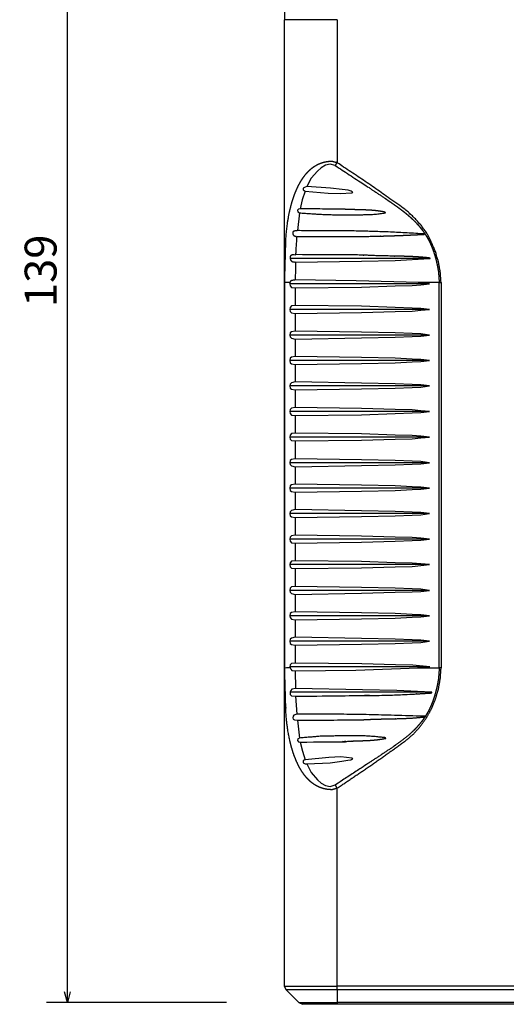
# Model space of a CAD drawing. Extents: x 103 to 454, y 183 to 493.
# Drawn here: x 169 to 215, y 260 to 354 of the extents above; entities that cross this region are included whole.
import ezdxf

# ---------------------------------------------------------------- set-up
doc = ezdxf.new("R2010")
doc.units = 0
doc.header["$LTSCALE"] = 25.4
doc.header["$PDMODE"] = 1
doc.header["$PDSIZE"] = -2
doc.layers.get('0').update_dxf_attribs({"linetype": 'CONTINUOUS'})
doc.layers.get('DEFPOINTS').update_dxf_attribs({"linetype": 'CONTINUOUS'})
doc.layers.add('DATA', color=7, linetype='CONTINUOUS')
doc.layers.add('DIM', color=7, linetype='CONTINUOUS')
doc.styles.add('ARIAL', font='txt', dxfattribs={"bigfont": 'Arial'})
doc.dimstyles.new('BT', dxfattribs={"dimtxt": 3.031684, "dimasz": 0.999939, "dimexe": 2, "dimexo": 15, "dimgap": 1, "dimtad": 1, "dimdec": 0, "dimtxsty": 'ARIAL', "dimblk": 'VW_EMPTYARROW', "dimblk1": 'VW_EMPTYARROW', "dimblk2": 'VW_EMPTYARROW', "dimcen": 0, "dimazin": 3, "dimtfac": 1, "dimtdec": 0, "dimtix": 1, "dimtofl": 0, "dimtmove": 0, "dimatfit": 3, "dimtolj": 1})

# ---------------------------------------------------------------- blocks, each defined once
blk = doc.blocks.new('____-5-1')
at = {"layer": 'DATA', "color": 17}
for p, q in [((194.391, 353.983), (194.391, 262.16)), ((199.402, 353.983), (194.391, 353.983)), ((199.402, 353.983), (199.402, 340.401)), ((208.18, 331.278), (194.944, 331.278)), ((194.426, 292.364), (194.426, 328.997)), ((194.909, 328.997), (194.909, 328.893)), ((195.428, 328.513), (195.428, 326.819)), ((209.113, 292.399), (209.113, 328.997)), ((209.286, 328.997), (209.286, 292.399)), ((208.18, 326.439), (194.909, 326.439)), ((195.428, 326.059), (195.428, 324.401)), ((208.18, 324.02), (194.909, 324.02)), ((195.428, 323.64), (195.428, 321.981)), ((208.18, 321.601), (194.909, 321.601)), ((195.428, 321.221), (195.428, 319.562)), ((208.18, 319.182), (194.909, 319.182)), ((195.428, 318.802), (195.428, 317.143)), ((208.18, 316.763), (194.909, 316.763)), ((195.428, 316.383), (195.428, 314.689)), ((208.18, 314.309), (194.909, 314.309)), ((195.428, 313.964), (195.428, 312.27)), ((208.18, 311.89), (194.909, 311.89)), ((195.428, 311.51), (195.428, 309.851)), ((208.18, 309.471), (194.909, 309.471)), ((195.428, 309.091), (195.428, 307.432)), ((208.18, 307.052), (194.909, 307.052)), ((195.428, 306.672), (195.428, 305.013)), ((208.18, 304.633), (194.909, 304.633)), ((195.428, 304.252), (195.428, 302.559)), ((208.18, 302.213), (194.909, 302.213)), ((195.428, 301.833), (195.428, 300.14)), ((208.18, 299.76), (194.909, 299.76)), ((195.428, 299.38), (195.428, 297.721)), ((208.18, 297.341), (194.909, 297.341)), ((195.428, 296.96), (195.428, 295.302)), ((208.18, 294.922), (194.909, 294.922)), ((195.428, 294.542), (195.428, 292.848)), ((194.909, 292.503), (194.944, 292.399)), ((208.215, 292.503), (194.909, 292.503)), ((207.04, 292.399), (208.215, 292.503)), ((207.109, 292.399), (207.04, 292.364)), ((208.388, 290.084), (194.944, 290.084)), ((194.391, 262.16), (194.564, 261.814)), ((194.391, 262.16), (199.402, 262.16)), ((199.402, 261.814), (199.402, 262.16)), ((194.564, 261.814), (195.773, 260.605)), ((199.402, 261.814), (194.564, 261.814)), ((276.883, 261.814), (199.402, 261.814)), ((199.402, 261.814), (199.402, 260.605)), ((195.773, 260.605), (196.119, 260.432)), ((195.773, 260.605), (199.402, 260.605)), ((276.883, 260.432), (199.402, 260.432))]:
    blk.add_line(p, q, dxfattribs=at)
at = {"layer": 'DATA', "color": 17, "flags": 128}
for points in [[(194.426, 353.983), (194.391, 358.234), (194.391, 362.415), (194.357, 366.424), (194.287, 370.156)], [(199.229, 340.125), (198.746, 340.263), (198.296, 340.159), (197.882, 339.917), (197.536, 339.606), (196.948, 338.915), (196.534, 338.12), (196.361, 338.086), (196.188, 337.982), (196.188, 337.809), (196.361, 337.706), (196.084, 336.876), (195.912, 336.012), (195.739, 335.978), (195.635, 335.874), (195.67, 335.736), (195.843, 335.632), (195.635, 333.939)], [(196.361, 337.706), (198.573, 337.498), (199.713, 337.464), (200.819, 337.533), (200.888, 337.567), (200.854, 337.637), (200.75, 337.706), (200.474, 337.775), (199.886, 337.844), (198.78, 337.982), (196.534, 338.121)], [(195.462, 330.932), (201.718, 331.036), (204.932, 331.105), (208.18, 331.278)], [(207.178, 328.997), (207.109, 328.997), (208.18, 328.893), (194.909, 328.893)], [(194.909, 328.893), (194.944, 328.686), (195.082, 328.547), (195.428, 328.513), (201.718, 328.582), (204.932, 328.686), (206.556, 328.72), (207.351, 328.79), (208.18, 328.893)], [(209.113, 328.997), (207.178, 328.997), (201.234, 329.17), (195.428, 329.273)], [(195.428, 326.82), (195.082, 326.785), (194.944, 326.647), (194.909, 326.439)], [(208.18, 326.439), (207.351, 326.543), (206.556, 326.578), (204.932, 326.647), (201.718, 326.751), (195.428, 326.82)], [(194.909, 326.439), (194.944, 326.267), (195.082, 326.128), (195.428, 326.059), (201.718, 326.163), (204.932, 326.267), (206.556, 326.301), (207.351, 326.37), (208.18, 326.439)], [(195.428, 324.401), (195.082, 324.331), (194.944, 324.228), (194.909, 324.02)], [(194.909, 324.02), (194.944, 323.848), (195.082, 323.709), (195.428, 323.64), (201.718, 323.744), (204.932, 323.813), (206.556, 323.882), (207.351, 323.917), (208.18, 324.02)], [(208.18, 324.02), (207.351, 324.124), (206.556, 324.159), (204.932, 324.228), (201.718, 324.297), (195.428, 324.401)], [(195.428, 321.981), (195.082, 321.912), (194.944, 321.809), (194.909, 321.601)], [(208.18, 321.601), (207.351, 321.705), (206.556, 321.739), (204.932, 321.809), (201.718, 321.878), (195.428, 321.981)], [(194.909, 321.601), (194.944, 321.394), (195.082, 321.29), (195.428, 321.221), (201.718, 321.325), (204.932, 321.394), (206.556, 321.463), (207.351, 321.498), (208.18, 321.601)], [(195.428, 319.562), (195.082, 319.493), (194.944, 319.355), (194.909, 319.182)], [(194.909, 319.182), (194.944, 318.975), (195.082, 318.871), (195.428, 318.802), (201.718, 318.906), (204.932, 318.975), (206.556, 319.044), (207.351, 319.078), (208.18, 319.182)], [(208.18, 319.182), (207.351, 319.286), (206.556, 319.32), (204.932, 319.389), (201.718, 319.459), (195.428, 319.562)], [(195.428, 317.143), (195.082, 317.074), (194.944, 316.936), (194.909, 316.763)], [(208.18, 316.763), (207.351, 316.832), (206.556, 316.901), (204.932, 316.936), (201.718, 317.039), (195.428, 317.143)], [(194.909, 316.763), (194.944, 316.556), (195.082, 316.417), (195.428, 316.383), (201.718, 316.452), (204.932, 316.556), (206.556, 316.625), (207.351, 316.659), (208.18, 316.763)], [(195.428, 314.689), (195.082, 314.655), (194.944, 314.517), (194.909, 314.31)], [(208.18, 314.309), (207.351, 314.413), (206.556, 314.482), (204.932, 314.517), (201.718, 314.62), (195.428, 314.689)], [(194.909, 314.309), (194.944, 314.136), (195.082, 313.999), (195.428, 313.964), (201.718, 314.033), (204.932, 314.136), (206.556, 314.171), (207.351, 314.24), (208.18, 314.309)], [(195.428, 312.271), (195.082, 312.201), (194.944, 312.097), (194.909, 311.89)], [(194.909, 311.89), (194.944, 311.717), (195.082, 311.579), (195.428, 311.51), (201.718, 311.614), (204.932, 311.683), (206.556, 311.752), (207.351, 311.786), (208.18, 311.89)], [(208.18, 311.89), (207.351, 311.994), (206.556, 312.029), (204.932, 312.097), (201.718, 312.167), (195.428, 312.271)], [(195.428, 309.851), (195.082, 309.782), (194.944, 309.679), (194.909, 309.471)], [(208.18, 309.471), (207.351, 309.575), (206.556, 309.61), (204.932, 309.679), (201.718, 309.747), (195.428, 309.851)], [(194.909, 309.471), (194.944, 309.264), (195.082, 309.16), (195.428, 309.091), (201.718, 309.194), (204.932, 309.264), (206.556, 309.333), (207.351, 309.367), (208.18, 309.471)], [(195.428, 307.432), (195.082, 307.363), (194.944, 307.225), (194.909, 307.052)], [(194.909, 307.052), (194.944, 306.844), (195.082, 306.741), (195.428, 306.672), (201.718, 306.776), (204.932, 306.844), (206.556, 306.914), (207.351, 306.948), (208.18, 307.052)], [(208.18, 307.052), (207.351, 307.155), (206.556, 307.19), (204.932, 307.259), (201.718, 307.329), (195.428, 307.432)], [(195.428, 305.013), (195.082, 304.944), (194.944, 304.805), (194.909, 304.633)], [(208.18, 304.633), (207.351, 304.737), (206.556, 304.771), (204.932, 304.805), (201.718, 304.909), (195.428, 305.013)], [(194.909, 304.633), (194.944, 304.426), (195.082, 304.287), (195.428, 304.252), (201.718, 304.357), (204.932, 304.426), (206.556, 304.494), (207.351, 304.529), (208.18, 304.633)], [(195.428, 302.559), (195.082, 302.525), (194.944, 302.387), (194.909, 302.213)], [(194.909, 302.213), (194.944, 302.006), (195.082, 301.868), (195.428, 301.834), (201.718, 301.903), (204.932, 302.006), (206.556, 302.041), (207.351, 302.11), (208.18, 302.213)], [(208.18, 302.213), (207.351, 302.283), (206.556, 302.352), (204.932, 302.387), (201.718, 302.49), (195.428, 302.559)], [(195.428, 300.14), (195.082, 300.106), (194.944, 299.967), (194.909, 299.76)], [(194.909, 299.76), (194.944, 299.587), (195.082, 299.449), (195.428, 299.38), (201.718, 299.484), (204.932, 299.587), (206.556, 299.622), (207.351, 299.656), (208.18, 299.76)], [(208.18, 299.76), (207.351, 299.864), (206.556, 299.898), (204.932, 299.967), (201.718, 300.037), (195.428, 300.14)], [(195.428, 297.721), (195.082, 297.652), (194.944, 297.548), (194.909, 297.341)], [(208.18, 297.341), (207.351, 297.445), (206.556, 297.479), (204.932, 297.548), (201.718, 297.617), (195.428, 297.721)], [(194.909, 297.341), (194.944, 297.168), (195.082, 297.03), (195.428, 296.961), (201.718, 297.065), (204.932, 297.134), (206.556, 297.203), (207.351, 297.237), (208.18, 297.341)], [(195.428, 295.302), (195.082, 295.233), (194.944, 295.129), (194.909, 294.922)], [(194.909, 294.922), (194.944, 294.714), (195.082, 294.611), (195.428, 294.542), (201.718, 294.645), (204.932, 294.714), (206.556, 294.784), (207.351, 294.818), (208.18, 294.922)], [(208.18, 294.922), (207.351, 295.026), (206.556, 295.06), (204.932, 295.129), (201.718, 295.198), (195.428, 295.302)], [(195.428, 292.848), (195.082, 292.814), (194.944, 292.675), (194.909, 292.503)], [(208.215, 292.503), (206.59, 292.641), (204.966, 292.675), (201.752, 292.779), (195.428, 292.848)], [(194.944, 292.399), (194.598, 292.399), (194.426, 292.364)], [(194.944, 292.399), (195.013, 292.261), (195.117, 292.157), (195.428, 292.123), (195.462, 290.43), (195.117, 290.36), (195.013, 290.256), (194.944, 290.084), (194.944, 289.876), (195.082, 289.738), (195.462, 289.703), (195.566, 288.01), (195.29, 287.906), (195.221, 287.803), (195.186, 287.664), (195.221, 287.527), (195.359, 287.457), (195.635, 287.422), (195.843, 285.729), (195.67, 285.66), (195.635, 285.488), (195.739, 285.384), (195.912, 285.349), (196.119, 284.485), (196.361, 283.656), (196.188, 283.586), (196.188, 283.379), (196.361, 283.275), (196.534, 283.275), (196.948, 282.446), (197.536, 281.755), (197.882, 281.444), (198.296, 281.236), (198.746, 281.133), (199.229, 281.271)], [(195.428, 292.123), (201.199, 292.192), (207.109, 292.399), (209.113, 292.399)], [(208.388, 290.084), (205.07, 290.256), (201.821, 290.325), (195.462, 290.43)], [(196.534, 283.275), (198.746, 283.379), (199.851, 283.518), (200.439, 283.621), (200.715, 283.656), (200.819, 283.725), (200.888, 283.76), (200.854, 283.829), (200.301, 283.897), (199.748, 283.932), (198.607, 283.897), (196.361, 283.656)], [(276.883, 262.16), (199.402, 262.16), (199.402, 280.96)], [(276.883, 261.814), (276.883, 260.605), (199.402, 260.605)], [(199.402, 260.605), (199.402, 260.432), (196.119, 260.432)]]:
    blk.add_lwpolyline(points, dxfattribs=at)
at = {"layer": 'DATA', "color": 17}
for points, knots in [([(195.635, 333.939), (195.497, 333.921), (195.359, 333.904), (195.29, 333.87), (195.221, 333.835), (195.203, 333.783), (195.186, 333.731), (195.203, 333.662), (195.221, 333.593), (195.255, 333.524), (195.29, 333.455), (195.428, 333.42), (195.566, 333.386), (195.514, 332.522), (195.462, 331.658), (195.272, 331.641), (195.082, 331.623), (195.013, 331.554), (194.944, 331.485), (194.944, 331.381), (194.944, 331.278), (194.979, 331.191), (195.013, 331.105), (195.065, 331.053), (195.117, 331.001), (195.29, 330.967), (195.462, 330.932), (195.445, 330.103), (195.428, 329.273), (195.273, 329.239), (195.117, 329.204), (195.048, 329.17), (194.979, 329.135), (194.944, 329.066), (194.909, 328.997), (194.668, 328.997), (194.426, 328.997), (194.465, 330.378), (194.504, 331.759), (194.53, 332.69), (194.531, 332.782), (194.541, 333.108), (194.578, 333.663), (194.64, 334.261), (194.705, 334.728), (194.757, 335.05), (194.817, 335.375), (194.884, 335.704), (194.96, 336.033), (195.044, 336.362), (195.137, 336.689), (195.239, 337.013), (195.351, 337.332), (195.473, 337.645), (195.572, 337.874), (195.675, 338.098), (195.786, 338.317), (195.901, 338.529), (196.025, 338.734), (196.152, 338.932), (196.289, 339.12), (196.43, 339.302), (196.581, 339.471), (196.735, 339.633), (196.9, 339.782), (197.069, 339.922), (197.248, 340.046), (197.371, 340.123), (197.56, 340.23), (197.76, 340.318), (197.896, 340.37), (198.036, 340.416), (198.18, 340.455), (198.328, 340.487), (198.479, 340.511), (198.633, 340.529), (198.791, 340.536), (198.914, 340.551), (198.953, 340.539), (199.178, 340.47), (199.402, 340.401)], [0, 0, 0, 1, 1, 2, 2, 3, 3, 4, 4, 5, 5, 6, 6, 7, 7, 8, 8, 9, 9, 10, 10, 11, 11, 12, 12, 13, 13, 14, 14, 15, 15, 16, 16, 17, 17, 18, 18, 19, 19, 20, 21, 22, 23, 24, 25, 26, 27, 28, 29, 30, 31, 32, 33, 34, 35, 36, 37, 38, 39, 40, 41, 42, 43, 44, 45, 46, 47, 48, 49, 50, 51, 52, 53, 54, 55, 56, 57, 58, 58, 59, 59, 59]), ([(199.229, 340.125), (199.229, 340.142), (199.229, 340.16), (199.264, 340.194), (199.298, 340.228), (199.298, 340.246), (199.298, 340.263), (199.333, 340.298), (199.368, 340.332), (199.368, 340.349), (199.368, 340.367), (199.385, 340.384), (199.402, 340.401), (201.061, 339.295), (202.72, 338.189), (204.344, 337.032), (205.968, 335.874), (206.331, 335.546), (206.694, 335.218), (207.022, 334.855), (207.351, 334.492), (207.645, 334.094), (207.938, 333.697), (208.163, 333.248), (208.388, 332.798), (208.578, 332.349), (208.768, 331.9), (208.906, 331.433), (209.044, 330.967), (209.13, 330.466), (209.217, 329.965), (209.251, 329.481), (209.286, 328.997), (209.2, 328.997), (209.113, 328.997), (209.079, 329.48), (209.04, 330.02), (209.009, 330.183), (208.973, 330.397), (208.933, 330.606), (208.87, 330.908), (208.798, 331.202), (208.723, 331.483), (208.611, 331.843), (208.489, 332.186), (208.357, 332.513), (208.215, 332.825), (208.062, 333.122), (207.899, 333.407), (207.726, 333.679), (207.542, 333.941), (207.349, 334.192), (207.146, 334.434), (206.933, 334.669), (206.71, 334.896), (206.477, 335.117), (206.235, 335.334), (205.984, 335.546), (205.722, 335.756), (205.452, 335.964), (205.172, 336.171), (204.882, 336.379), (204.583, 336.587), (204.276, 336.798), (203.959, 337.012), (203.632, 337.231), (203.297, 337.455), (202.953, 337.685), (202.69, 337.861), (202.557, 337.953), (202.511, 337.983), (200.87, 339.054), (199.229, 340.125)], [0, 0, 0, 1, 1, 2, 2, 3, 3, 4, 4, 5, 5, 6, 6, 7, 7, 8, 8, 9, 9, 10, 10, 11, 11, 12, 12, 13, 13, 14, 14, 15, 15, 16, 16, 17, 17, 18, 19, 20, 21, 22, 23, 24, 25, 26, 27, 28, 29, 30, 31, 32, 33, 34, 35, 36, 37, 38, 39, 40, 41, 42, 43, 44, 45, 46, 47, 48, 49, 50, 51, 52, 52, 53, 53, 53]), ([(195.843, 335.632), (196.845, 335.563), (197.847, 335.494), (198.867, 335.459), (199.886, 335.425), (200.923, 335.442), (201.96, 335.459), (202.478, 335.477), (202.996, 335.494), (203.515, 335.563), (204.033, 335.632), (203.919, 335.708), (203.878, 335.711), (203.828, 335.723), (203.777, 335.733), (203.673, 335.753), (203.491, 335.783), (203.279, 335.813), (203.065, 335.838), (202.848, 335.858), (202.629, 335.875), (202.409, 335.889), (202.188, 335.9), (201.966, 335.909), (201.745, 335.916), (201.524, 335.922), (201.304, 335.928), (201.085, 335.933), (200.868, 335.938), (200.654, 335.944), (200.443, 335.952), (200.235, 335.961), (200.106, 335.968), (200.005, 335.974), (199.967, 335.978), (199.928, 335.978), (197.92, 335.995), (195.912, 336.012)], [0, 0, 0, 1, 1, 2, 2, 3, 3, 4, 4, 5, 5, 6, 7, 8, 9, 10, 11, 12, 13, 14, 15, 16, 17, 18, 19, 20, 21, 22, 23, 24, 25, 26, 27, 28, 29, 29, 30, 30, 30]), ([(195.566, 333.386), (201.636, 333.386), (201.707, 333.387), (201.845, 333.389), (202.684, 333.402), (203.806, 333.43), (204.936, 333.463), (206.064, 333.509), (206.859, 333.547), (207.325, 333.572), (207.418, 333.577), (207.511, 333.582), (207.602, 333.591), (207.68, 333.577), (207.731, 333.628), (207.713, 333.628), (207.696, 333.628), (206.158, 333.714), (204.621, 333.8), (203.1, 333.852), (201.579, 333.904), (198.607, 333.921), (195.635, 333.939)], [0, 0, 0, 1, 2, 3, 4, 5, 6, 7, 8, 9, 10, 11, 12, 13, 13, 14, 14, 15, 15, 16, 16, 17, 17, 17]), ([(208.18, 331.278), (208.215, 331.295), (208.249, 331.312), (208.122, 331.355), (208.047, 331.357), (207.949, 331.368), (207.851, 331.378), (207.556, 331.406), (207.112, 331.439), (206.717, 331.462), (206.322, 331.481), (205.926, 331.495), (205.53, 331.507), (205.134, 331.516), (204.738, 331.524), (204.341, 331.531), (203.945, 331.539), (203.549, 331.548), (203.154, 331.558), (202.758, 331.572), (202.363, 331.59), (202.117, 331.604), (202.018, 331.61), (201.92, 331.616), (201.845, 331.623), (201.792, 331.623), (198.627, 331.641), (195.462, 331.658)], [0, 0, 0, 1, 1, 2, 3, 4, 5, 6, 7, 8, 9, 10, 11, 12, 13, 14, 15, 16, 17, 18, 19, 20, 21, 22, 23, 23, 24, 24, 24]), ([(199.402, 280.96), (199.178, 280.891), (198.914, 280.81), (198.791, 280.826), (198.632, 280.833), (198.476, 280.851), (198.324, 280.876), (198.176, 280.908), (198.032, 280.947), (197.891, 280.993), (197.754, 281.046), (197.554, 281.134), (197.364, 281.24), (197.179, 281.356), (197.005, 281.488), (196.835, 281.628), (196.676, 281.783), (196.52, 281.945), (196.375, 282.12), (196.234, 282.302), (196.058, 282.559), (195.893, 282.83), (195.74, 283.114), (195.598, 283.408), (195.466, 283.712), (195.345, 284.024), (195.234, 284.342), (195.132, 284.665), (195.039, 284.992), (194.956, 285.321), (194.881, 285.65), (194.814, 285.978), (194.755, 286.304), (194.679, 286.781), (194.605, 287.398), (194.568, 287.842), (194.541, 288.25), (194.531, 288.579), (194.53, 288.672), (194.529, 288.703), (194.477, 290.534), (194.426, 292.364)], [0, 0, 0, 1, 2, 3, 4, 5, 6, 7, 8, 9, 10, 11, 12, 13, 14, 15, 16, 17, 18, 19, 20, 21, 22, 23, 24, 25, 26, 27, 28, 29, 30, 31, 32, 33, 34, 35, 36, 37, 38, 38, 39, 39, 39]), ([(209.113, 292.399), (209.2, 292.399), (209.286, 292.399), (209.251, 291.898), (209.217, 291.397), (209.13, 290.896), (209.044, 290.395), (208.906, 289.928), (208.768, 289.461), (208.578, 288.995), (208.388, 288.528), (208.146, 288.096), (207.904, 287.664), (207.61, 287.25), (207.316, 286.835), (206.988, 286.472), (206.66, 286.11), (206.279, 285.781), (205.899, 285.453), (204.292, 284.312), (202.685, 283.172), (201.044, 282.066), (199.402, 280.96), (199.385, 280.977), (199.368, 280.994), (199.368, 281.012), (199.368, 281.029), (199.35, 281.047), (199.333, 281.064), (199.316, 281.098), (199.298, 281.133), (199.298, 281.15), (199.298, 281.168), (199.264, 281.202), (199.229, 281.237), (199.229, 281.254), (199.229, 281.271), (200.472, 282.082), (201.714, 282.893), (202.558, 283.443), (202.693, 283.535), (202.96, 283.712), (203.309, 283.943), (203.647, 284.167), (203.976, 284.385), (204.294, 284.598), (204.603, 284.808), (204.902, 285.015), (205.191, 285.221), (205.47, 285.426), (205.739, 285.632), (205.998, 285.839), (206.248, 286.049), (206.488, 286.263), (206.717, 286.482), (206.937, 286.707), (207.148, 286.939), (207.348, 287.179), (207.539, 287.427), (207.719, 287.687), (207.89, 287.957), (208.052, 288.24), (208.203, 288.536), (208.345, 288.846), (208.477, 289.172), (208.567, 289.427), (208.656, 289.693), (208.764, 290.062), (208.862, 290.45), (208.927, 290.753), (208.969, 290.963), (209.007, 291.178), (209.04, 291.341), (209.044, 291.397), (209.079, 291.898), (209.113, 292.399)], [0, 0, 0, 1, 1, 2, 2, 3, 3, 4, 4, 5, 5, 6, 6, 7, 7, 8, 8, 9, 9, 10, 10, 11, 11, 12, 12, 13, 13, 14, 14, 15, 15, 16, 16, 17, 17, 18, 18, 19, 19, 20, 21, 22, 23, 24, 25, 26, 27, 28, 29, 30, 31, 32, 33, 34, 35, 36, 37, 38, 39, 40, 41, 42, 43, 44, 45, 46, 47, 48, 49, 50, 51, 52, 53, 53, 54, 54, 54]), ([(195.462, 289.703), (201.949, 289.773), (202.028, 289.772), (202.183, 289.773), (203.103, 289.776), (204.324, 289.807), (205.131, 289.835), (206.038, 289.875), (206.946, 289.925), (207.605, 289.966), (207.91, 289.986), (208.012, 289.993), (208.114, 290), (208.216, 290.009), (208.294, 290.006), (208.422, 290.049), (208.405, 290.066), (208.388, 290.084)], [0, 0, 0, 1, 2, 3, 4, 5, 6, 7, 8, 9, 10, 11, 12, 13, 14, 14, 15, 15, 15]), ([(195.635, 287.422), (197.905, 287.436), (200.175, 287.449), (201.705, 287.457), (201.774, 287.464), (201.866, 287.47), (201.958, 287.476), (202.187, 287.49), (202.554, 287.507), (202.922, 287.521), (203.291, 287.532), (203.659, 287.541), (204.028, 287.549), (204.397, 287.556), (204.767, 287.564), (205.135, 287.572), (205.504, 287.583), (205.873, 287.597), (206.241, 287.614), (206.608, 287.637), (207.021, 287.667), (207.296, 287.694), (207.479, 287.712), (207.57, 287.725), (207.641, 287.723), (207.731, 287.768), (207.679, 287.786), (207.627, 287.803), (204.586, 287.889), (201.545, 287.975), (198.555, 287.993), (195.566, 288.01)], [0, 0, 0, 1, 1, 2, 3, 4, 5, 6, 7, 8, 9, 10, 11, 12, 13, 14, 15, 16, 17, 18, 19, 20, 21, 22, 23, 23, 24, 24, 25, 25, 26, 26, 26]), ([(195.912, 285.349), (199.922, 285.383), (199.968, 285.384), (200.009, 285.389), (200.063, 285.394), (200.198, 285.407), (200.414, 285.423), (200.631, 285.436), (200.848, 285.446), (201.066, 285.455), (201.283, 285.463), (201.719, 285.477), (201.938, 285.484), (202.155, 285.493), (202.373, 285.503), (202.591, 285.516), (202.808, 285.532), (203.024, 285.551), (203.24, 285.575), (203.456, 285.603), (203.67, 285.637), (203.804, 285.662), (203.857, 285.673), (203.911, 285.683), (203.95, 285.695), (204.033, 285.695), (204.016, 285.729), (203.999, 285.764), (203.497, 285.816), (202.996, 285.868), (202.478, 285.902), (201.96, 285.936), (200.923, 285.936), (199.886, 285.936), (198.867, 285.919), (197.847, 285.902), (196.845, 285.816), (195.843, 285.729)], [0, 0, 0, 1, 2, 3, 4, 5, 6, 7, 8, 9, 10, 11, 12, 13, 14, 15, 16, 17, 18, 19, 20, 21, 22, 23, 24, 24, 25, 25, 26, 26, 27, 27, 28, 28, 29, 29, 30, 30, 30])]:
    blk.add_open_spline(points, degree=2, knots=knots, dxfattribs=at)
blk = doc.blocks.new('VW_EMPTYARROW')
at = {"color": 0, "linetype": 'BYBLOCK'}
blk.add_line((0, 0), (-1, 0), dxfattribs=at)
at = {"color": 0, "flags": 128}
blk.add_lwpolyline([(-1, 0.268), (0, 0), (-1, -0.268)], dxfattribs=at)
blk = doc.blocks.new('*D7')
at = {"layer": 'DEFPOINTS', "color": 0}
for p in [(173.783, 399.638), (206.744, 399.638), (203.91, 260.605)]:
    blk.add_point(p, dxfattribs=at)
at = {"layer": 'DIM', "color": 0}
for p, q in [((191.744, 399.638), (171.783, 399.638)), ((173.783, 261.605), (173.783, 398.638)), ((188.91, 260.605), (171.783, 260.605))]:
    blk.add_line(p, q, dxfattribs=at)
at = {"layer": 'DIM', "color": 0, "xscale": 0.9999389648437499, "yscale": 0.9999389648437499, "zscale": 0.9999389648437499}
for p, rotation in [((173.783, 399.638), 90), ((173.783, 260.605), 270)]:
    blk.add_blockref('VW_EMPTYARROW', p, dxfattribs=dict(at, rotation=rotation))
at = {"layer": 'DIM', "color": 0, "insert": (171.236, 330.122), "char_height": 3.0317, "attachment_point": 5, "rotation": 90, "style": 'ARIAL'}
blk.add_mtext('\\A1;139', dxfattribs=at)

msp = doc.modelspace()

# ---------------------------------------------------------------- block references
at = {"layer": 'DATA', "color": 17}
msp.add_blockref('____-5-1', (0, 0), dxfattribs=at)

# ---------------------------------------------------------------- dimensions: what is measured, and where the dimension line sits
at = {"layer": 'DIM', "color": 17}
dim = msp.add_linear_dim(base=(173.783, 399.638), p1=(203.91, 260.605), p2=(206.744, 399.638), angle=270, dimstyle='BT', override={"dimasz": 0.999939, "dimpost": '<>', "dimtxsty": 'ARIAL'}, dxfattribs=at)
dim.commit()
dim.dimension.update_dxf_attribs({"geometry": '*D7', "text_midpoint": (171.236, 330.122)})

doc.saveas('drawing.dxf')
